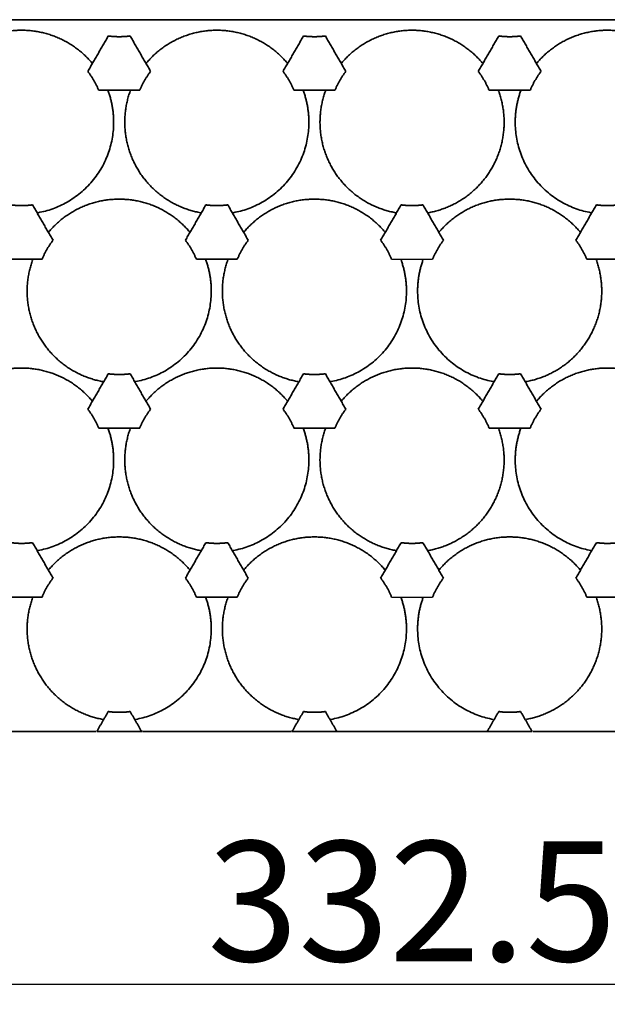
# Model space of a CAD drawing. Units: millimetres. Extents: x 7985 to 9452, y 3156 to 4204.
# Drawn here: x 8452 to 8511, y 3999 to 4097 of the extents above; entities that cross this region are included whole.
import ezdxf

# ---------------------------------------------------------------- set-up
doc = ezdxf.new("R2010")
doc.units = ezdxf.units.MM
doc.styles.get("Standard").update_dxf_attribs({"font": 'arial.ttf'})
doc.dimstyles.new('ISO-25', dxfattribs={"dimtxt": 12, "dimasz": 12, "dimexe": 1.25, "dimexo": 0.625, "dimtad": 1, "dimtoh": 1, "dimdec": 1, "dimdsep": 46, "dimtxsty": 'Standard', "dimcen": 2.5, "dimadec": 0, "dimazin": 0, "dimtfac": 1, "dimtdec": 1, "dimtmove": 0, "dimatfit": 3, "dimfxl": 1, "dimarcsym": 0})

# ---------------------------------------------------------------- blocks, each defined once
blk = doc.blocks.new('*D25')
at = {"color": 0, "lineweight": -2, "transparency": 16777216}
for p, q in [((8325.091, 4061.324), (8325.091, 3999.623)), ((8657.591, 4061.324), (8657.591, 3999.623)), ((8337.091, 4000.873), (8645.591, 4000.873))]:
    blk.add_line(p, q, dxfattribs=at)
at = {"color": 0, "transparency": 16777216}
for points in [[(8337.091, 4002.873), (8337.091, 3998.873), (8325.091, 4000.873)], [(8645.591, 4002.873), (8645.591, 3998.873), (8657.591, 4000.873)]]:
    blk.add_solid(points, dxfattribs=at)
at = {"layer": 'Defpoints', "color": 0, "transparency": 16777216}
for p in [(8325.091, 4061.949), (8657.591, 4061.949), (8657.591, 4000.873)]:
    blk.add_point(p, dxfattribs=at)
at = {"color": 0, "transparency": 16777216, "insert": (8491.341, 4007.629), "char_height": 12, "attachment_point": 5}
blk.add_mtext('332.5', dxfattribs=at)

msp = doc.modelspace()

# ---------------------------------------------------------------- linework, layer by layer
for p, q in [((8489.295, 4073.371), (8493.387, 4073.371)), ((8489.295, 4039.596), (8493.387, 4039.596))]:
    msp.add_line(p, q)
at = {"lineweight": 35}
for points in [[(8491.341, 4097.321), (8413.341, 4097.321), (8335.34, 4097.321)], [(8491.341, 4097.321), (8569.342, 4097.321), (8647.343, 4097.321)], [(8461, 4095.693), (8459.977, 4093.921), (8458.954, 4092.149)], [(8465.229, 4092.149), (8464.206, 4093.921), (8463.183, 4095.693)], [(8480.5, 4095.693), (8479.477, 4093.921), (8478.454, 4092.149)], [(8484.729, 4092.149), (8483.706, 4093.921), (8482.683, 4095.693)], [(8497.954, 4092.149), (8498.977, 4093.921), (8500, 4095.693)], [(8502.183, 4095.693), (8503.206, 4093.921), (8504.229, 4092.149)], [(8460.045, 4090.259), (8462.091, 4090.259), (8464.137, 4090.259)], [(8479.545, 4090.259), (8481.591, 4090.259), (8483.637, 4090.259)], [(8503.137, 4090.259), (8501.091, 4090.259), (8499.045, 4090.259)], [(8455.479, 4075.262), (8454.456, 4077.034), (8453.433, 4078.805)], [(8470.75, 4078.805), (8469.727, 4077.034), (8468.704, 4075.262)], [(8474.979, 4075.262), (8473.956, 4077.034), (8472.933, 4078.805)], [(8490.25, 4078.805), (8489.227, 4077.034), (8488.204, 4075.262)], [(8492.433, 4078.805), (8493.456, 4077.034), (8494.479, 4075.262)], [(8507.704, 4075.262), (8508.727, 4077.034), (8509.75, 4078.805)], [(8450.295, 4073.371), (8452.341, 4073.371), (8454.387, 4073.371)], [(8469.795, 4073.371), (8471.841, 4073.371), (8473.887, 4073.371)], [(8512.887, 4073.371), (8510.841, 4073.371), (8508.795, 4073.371)], [(8461, 4061.918), (8459.977, 4060.146), (8458.954, 4058.374)], [(8465.229, 4058.374), (8464.206, 4060.146), (8463.183, 4061.918)], [(8480.5, 4061.918), (8479.477, 4060.146), (8478.454, 4058.374)], [(8484.729, 4058.374), (8483.706, 4060.146), (8482.683, 4061.918)], [(8497.954, 4058.374), (8498.977, 4060.146), (8500, 4061.918)], [(8502.183, 4061.918), (8503.206, 4060.146), (8504.229, 4058.374)], [(8460.045, 4056.484), (8462.091, 4056.484), (8464.137, 4056.484)], [(8479.545, 4056.484), (8481.591, 4056.484), (8483.637, 4056.484)], [(8503.137, 4056.484), (8501.091, 4056.484), (8499.045, 4056.484)], [(8455.479, 4041.487), (8454.456, 4043.259), (8453.433, 4045.03)], [(8470.75, 4045.03), (8469.727, 4043.259), (8468.704, 4041.487)], [(8474.979, 4041.487), (8473.956, 4043.259), (8472.933, 4045.03)], [(8490.25, 4045.03), (8489.227, 4043.259), (8488.204, 4041.487)], [(8492.433, 4045.03), (8493.456, 4043.259), (8494.479, 4041.487)], [(8507.704, 4041.487), (8508.727, 4043.259), (8509.75, 4045.03)], [(8450.295, 4039.596), (8452.341, 4039.596), (8454.387, 4039.596)], [(8469.795, 4039.596), (8471.841, 4039.596), (8473.887, 4039.596)], [(8512.887, 4039.596), (8510.841, 4039.596), (8508.795, 4039.596)], [(8461, 4028.143), (8460.422, 4027.142), (8459.844, 4026.141)], [(8464.339, 4026.141), (8463.761, 4027.142), (8463.183, 4028.143)], [(8480.5, 4028.143), (8479.922, 4027.142), (8479.344, 4026.141)], [(8483.839, 4026.141), (8483.261, 4027.142), (8482.683, 4028.143)], [(8498.844, 4026.141), (8499.422, 4027.142), (8500, 4028.143)], [(8502.183, 4028.143), (8502.761, 4027.142), (8503.339, 4026.141)], [(8459.753, 4026.159), (8452.341, 4026.159), (8444.93, 4026.159)], [(8459.753, 4026.159), (8452.341, 4026.159), (8444.93, 4026.159)], [(8464.339, 4026.141), (8462.091, 4026.141), (8459.844, 4026.141)], [(8464.339, 4026.141), (8462.091, 4026.141), (8459.844, 4026.141)], [(8479.253, 4026.159), (8471.841, 4026.159), (8464.43, 4026.159)], [(8479.253, 4026.159), (8471.841, 4026.159), (8464.43, 4026.159)], [(8483.839, 4026.141), (8481.591, 4026.141), (8479.344, 4026.141)], [(8498.844, 4026.141), (8501.091, 4026.141), (8503.339, 4026.141)], [(8498.844, 4026.141), (8501.091, 4026.141), (8503.339, 4026.141)], [(8503.43, 4026.159), (8510.841, 4026.159), (8518.253, 4026.159)], [(8503.43, 4026.159), (8510.841, 4026.159), (8518.253, 4026.159)]]:
    msp.add_open_spline(points, degree=2, dxfattribs=at)
for points in [[(8445.328, 4093.018), (8448.083, 4096.266), (8452.341, 4096.266), (8456.6, 4096.266), (8459.354, 4093.018)], [(8445.328, 4093.018), (8448.083, 4096.266), (8452.341, 4096.266), (8456.6, 4096.266), (8459.354, 4093.018)], [(8464.828, 4093.018), (8467.583, 4096.266), (8471.841, 4096.266), (8476.1, 4096.266), (8478.854, 4093.018)], [(8464.828, 4093.018), (8467.583, 4096.266), (8471.841, 4096.266), (8476.1, 4096.266), (8478.854, 4093.018)], [(8498.354, 4093.018), (8495.6, 4096.266), (8491.341, 4096.266), (8487.083, 4096.266), (8484.328, 4093.018)], [(8517.854, 4093.018), (8515.1, 4096.266), (8510.841, 4096.266), (8506.583, 4096.266), (8503.828, 4093.018)], [(8517.854, 4093.018), (8515.1, 4096.266), (8510.841, 4096.266), (8506.583, 4096.266), (8503.828, 4093.018)], [(8470.198, 4078.024), (8466.007, 4078.785), (8463.878, 4082.473), (8461.749, 4086.162), (8463.184, 4090.171)], [(8470.198, 4078.024), (8466.007, 4078.785), (8463.878, 4082.473), (8461.749, 4086.162), (8463.184, 4090.171)], [(8489.698, 4078.024), (8485.507, 4078.785), (8483.378, 4082.473), (8481.249, 4086.162), (8482.684, 4090.171)], [(8492.985, 4078.024), (8497.175, 4078.785), (8499.305, 4082.473), (8501.434, 4086.162), (8499.998, 4090.171)], [(8455.078, 4076.131), (8457.833, 4079.379), (8462.091, 4079.379), (8466.35, 4079.379), (8469.104, 4076.131)], [(8455.078, 4076.131), (8457.833, 4079.379), (8462.091, 4079.379), (8466.35, 4079.379), (8469.104, 4076.131)], [(8474.578, 4076.131), (8477.333, 4079.379), (8481.591, 4079.379), (8485.85, 4079.379), (8488.604, 4076.131)], [(8474.578, 4076.131), (8477.333, 4079.379), (8481.591, 4079.379), (8485.85, 4079.379), (8488.604, 4076.131)], [(8508.104, 4076.131), (8505.35, 4079.379), (8501.091, 4079.379), (8496.833, 4079.379), (8494.078, 4076.131)], [(8508.104, 4076.131), (8505.35, 4079.379), (8501.091, 4079.379), (8496.833, 4079.379), (8494.078, 4076.131)], [(8460.448, 4061.136), (8456.257, 4061.898), (8454.128, 4065.586), (8451.999, 4069.274), (8453.434, 4073.284)], [(8479.948, 4061.136), (8475.757, 4061.898), (8473.628, 4065.586), (8471.499, 4069.274), (8472.934, 4073.284)], [(8502.735, 4061.136), (8506.925, 4061.898), (8509.055, 4065.586), (8511.184, 4069.274), (8509.748, 4073.284)], [(8445.328, 4059.243), (8448.083, 4062.491), (8452.341, 4062.491), (8456.6, 4062.491), (8459.354, 4059.243)], [(8464.828, 4059.243), (8467.583, 4062.491), (8471.841, 4062.491), (8476.1, 4062.491), (8478.854, 4059.243)], [(8498.354, 4059.243), (8495.6, 4062.491), (8491.341, 4062.491), (8487.083, 4062.491), (8484.328, 4059.243)], [(8517.854, 4059.243), (8515.1, 4062.491), (8510.841, 4062.491), (8506.583, 4062.491), (8503.828, 4059.243)], [(8470.198, 4044.249), (8466.007, 4045.01), (8463.878, 4048.698), (8461.749, 4052.387), (8463.184, 4056.396)], [(8489.698, 4044.249), (8485.507, 4045.01), (8483.378, 4048.698), (8481.249, 4052.387), (8482.684, 4056.396)], [(8489.698, 4044.249), (8485.507, 4045.01), (8483.378, 4048.698), (8481.249, 4052.387), (8482.684, 4056.396)], [(8492.985, 4044.249), (8497.175, 4045.01), (8499.305, 4048.698), (8501.434, 4052.387), (8499.998, 4056.396)], [(8492.985, 4044.249), (8497.175, 4045.01), (8499.305, 4048.698), (8501.434, 4052.387), (8499.998, 4056.396)], [(8455.078, 4042.356), (8457.833, 4045.604), (8462.091, 4045.604), (8466.35, 4045.604), (8469.104, 4042.356)], [(8455.078, 4042.356), (8457.833, 4045.604), (8462.091, 4045.604), (8466.35, 4045.604), (8469.104, 4042.356)], [(8474.578, 4042.356), (8477.333, 4045.604), (8481.591, 4045.604), (8485.85, 4045.604), (8488.604, 4042.356)], [(8474.578, 4042.356), (8477.333, 4045.604), (8481.591, 4045.604), (8485.85, 4045.604), (8488.604, 4042.356)], [(8508.104, 4042.356), (8505.35, 4045.604), (8501.091, 4045.604), (8496.833, 4045.604), (8494.078, 4042.356)], [(8508.104, 4042.356), (8505.35, 4045.604), (8501.091, 4045.604), (8496.833, 4045.604), (8494.078, 4042.356)], [(8460.448, 4027.361), (8456.257, 4028.123), (8454.128, 4031.811), (8451.999, 4035.499), (8453.434, 4039.509)], [(8460.448, 4027.361), (8456.257, 4028.123), (8454.128, 4031.811), (8451.999, 4035.499), (8453.434, 4039.509)], [(8479.948, 4027.361), (8475.757, 4028.123), (8473.628, 4031.811), (8471.499, 4035.499), (8472.934, 4039.509)], [(8479.948, 4027.361), (8475.757, 4028.123), (8473.628, 4031.811), (8471.499, 4035.499), (8472.934, 4039.509)], [(8502.735, 4027.361), (8506.925, 4028.123), (8509.055, 4031.811), (8511.184, 4035.499), (8509.748, 4039.509)], [(8502.735, 4027.361), (8506.925, 4028.123), (8509.055, 4031.811), (8511.184, 4035.499), (8509.748, 4039.509)]]:
    msp.add_rational_spline(points, [1, 0.907403423813, 1, 0.907403423813, 1], degree=2, knots=[-15.953163, -15.953163, -15.953163, -7.976582, -7.976582, 0, 0, 0], dxfattribs=at)
for points, weights in [([(8463.183, 4095.693), (8462.091, 4095.549), (8461, 4095.693)], [1, 0.991391743515, 1]), ([(8482.683, 4095.693), (8481.591, 4095.549), (8480.5, 4095.693)], [1, 0.991391743515, 1]), ([(8500, 4095.693), (8501.091, 4095.549), (8502.183, 4095.693)], [1, 0.991391743515, 1]), ([(8459.354, 4093.018), (8459.383, 4092.984), (8459.411, 4092.95)], [1, 0.999565920894, 0.999155236318]), ([(8459.354, 4093.018), (8459.383, 4092.984), (8459.411, 4092.95)], [1, 0.999565920894, 0.999155236318]), ([(8464.828, 4093.018), (8464.808, 4092.995), (8464.789, 4092.972)], [1, 0.999701738114, 0.999414521389]), ([(8464.828, 4093.018), (8464.808, 4092.995), (8464.789, 4092.972)], [1, 0.999701738114, 0.999414521389]), ([(8478.854, 4093.018), (8478.885, 4092.983), (8478.914, 4092.947)], [1, 0.999544042093, 0.999113896449]), ([(8478.854, 4093.018), (8478.885, 4092.983), (8478.914, 4092.947)], [1, 0.999544042093, 0.999113896449]), ([(8503.828, 4093.018), (8503.798, 4092.983), (8503.768, 4092.947)], [1, 0.999544042093, 0.999113896449]), ([(8503.828, 4093.018), (8503.798, 4092.983), (8503.768, 4092.947)], [1, 0.999544042093, 0.999113896449]), ([(8458.954, 4092.149), (8459.625, 4091.276), (8460.045, 4090.259)], [1, 0.991391743515, 1]), ([(8464.137, 4090.259), (8464.558, 4091.276), (8465.229, 4092.149)], [1, 0.991391743515, 1]), ([(8478.454, 4092.149), (8479.125, 4091.276), (8479.545, 4090.259)], [1, 0.991391743515, 1]), ([(8483.637, 4090.259), (8484.058, 4091.276), (8484.729, 4092.149)], [1, 0.991391743515, 1]), ([(8499.045, 4090.259), (8498.625, 4091.276), (8497.954, 4092.149)], [1, 0.991391743515, 1]), ([(8504.229, 4092.149), (8503.558, 4091.276), (8503.137, 4090.259)], [1, 0.991391743515, 1]), ([(8460.965, 4090.263), (8460.982, 4090.217), (8460.998, 4090.171)], [0.99907414117, 0.999522942336, 1]), ([(8460.965, 4090.263), (8460.982, 4090.217), (8460.998, 4090.171)], [0.99907414117, 0.999522942336, 1]), ([(8460.998, 4090.171), (8461.537, 4088.668), (8461.537, 4087.071)], [1, 0.985255865905, 1]), ([(8460.998, 4090.171), (8461.537, 4088.668), (8461.537, 4087.071)], [1, 0.985255865905, 1]), ([(8480.466, 4090.259), (8480.483, 4090.215), (8480.498, 4090.171)], [0.999113896449, 0.999544042093, 1]), ([(8480.466, 4090.259), (8480.483, 4090.215), (8480.498, 4090.171)], [0.999113896449, 0.999544042093, 1]), ([(8480.498, 4090.171), (8481.037, 4088.668), (8481.037, 4087.071)], [1, 0.985255865905, 1]), ([(8480.498, 4090.171), (8481.037, 4088.668), (8481.037, 4087.071)], [1, 0.985255865905, 1]), ([(8482.684, 4090.171), (8482.7, 4090.215), (8482.716, 4090.259)], [1, 0.999544042093, 0.999113896449]), ([(8482.684, 4090.171), (8482.7, 4090.215), (8482.716, 4090.259)], [1, 0.999544042093, 0.999113896449]), ([(8499.998, 4090.171), (8499.983, 4090.215), (8499.966, 4090.259)], [1, 0.999544042093, 0.999113896449]), ([(8499.998, 4090.171), (8499.983, 4090.215), (8499.966, 4090.259)], [1, 0.999544042093, 0.999113896449]), ([(8502.184, 4090.171), (8501.646, 4088.668), (8501.646, 4087.071)], [1, 0.985255865905, 1]), ([(8502.184, 4090.171), (8501.646, 4088.668), (8501.646, 4087.071)], [1, 0.985255865905, 1]), ([(8502.216, 4090.259), (8502.2, 4090.215), (8502.184, 4090.171)], [0.999113896449, 0.999544042093, 1]), ([(8502.216, 4090.259), (8502.2, 4090.215), (8502.184, 4090.171)], [0.999113896449, 0.999544042093, 1]), ([(8461.537, 4087.071), (8461.537, 4079.396), (8453.985, 4078.024)], [1, 0.767712937944, 1]), ([(8461.537, 4087.071), (8461.537, 4079.396), (8453.985, 4078.024)], [1, 0.767712937944, 1]), ([(8481.037, 4087.071), (8481.037, 4079.396), (8473.485, 4078.024)], [1, 0.767712937944, 1]), ([(8481.037, 4087.071), (8481.037, 4079.396), (8473.485, 4078.024)], [1, 0.767712937944, 1]), ([(8501.646, 4087.071), (8501.646, 4079.396), (8509.198, 4078.024)], [1, 0.767712937944, 1]), ([(8501.646, 4087.071), (8501.646, 4079.396), (8509.198, 4078.024)], [1, 0.767712937944, 1]), ([(8453.433, 4078.805), (8452.341, 4078.661), (8451.25, 4078.805)], [1, 0.991391743515, 1]), ([(8472.933, 4078.805), (8471.841, 4078.661), (8470.75, 4078.805)], [1, 0.991391743515, 1]), ([(8492.433, 4078.805), (8491.341, 4078.661), (8490.25, 4078.805)], [1, 0.991391743515, 1]), ([(8509.75, 4078.805), (8510.841, 4078.661), (8511.933, 4078.805)], [1, 0.991391743515, 1]), ([(8453.985, 4078.024), (8453.947, 4078.017), (8453.909, 4078.011)], [1, 0.999623651633, 0.999264888844]), ([(8453.985, 4078.024), (8453.947, 4078.017), (8453.909, 4078.011)], [1, 0.999623651633, 0.999264888844]), ([(8473.485, 4078.024), (8473.454, 4078.018), (8473.423, 4078.013)], [1, 0.999688621094, 0.999389280206]), ([(8473.485, 4078.024), (8473.454, 4078.018), (8473.423, 4078.013)], [1, 0.999688621094, 0.999389280206]), ([(8489.818, 4078.003), (8489.758, 4078.013), (8489.698, 4078.024)], [0.99884233056, 0.999398721392, 1]), ([(8489.818, 4078.003), (8489.758, 4078.013), (8489.698, 4078.024)], [0.99884233056, 0.999398721392, 1]), ([(8492.864, 4078.003), (8492.925, 4078.013), (8492.985, 4078.024)], [0.99884233056, 0.999398721392, 1]), ([(8492.864, 4078.003), (8492.925, 4078.013), (8492.985, 4078.024)], [0.99884233056, 0.999398721392, 1]), ([(8509.198, 4078.024), (8509.229, 4078.018), (8509.26, 4078.013)], [1, 0.999688621094, 0.999389280206]), ([(8509.198, 4078.024), (8509.229, 4078.018), (8509.26, 4078.013)], [1, 0.999688621094, 0.999389280206]), ([(8455.018, 4076.059), (8455.048, 4076.095), (8455.078, 4076.131)], [0.999113896449, 0.999544042093, 1]), ([(8455.018, 4076.059), (8455.048, 4076.095), (8455.078, 4076.131)], [0.999113896449, 0.999544042093, 1]), ([(8474.578, 4076.131), (8474.555, 4076.103), (8474.532, 4076.076)], [1, 0.999647083582, 0.999309631108]), ([(8474.578, 4076.131), (8474.555, 4076.103), (8474.532, 4076.076)], [1, 0.999647083582, 0.999309631108]), ([(8508.104, 4076.131), (8508.128, 4076.103), (8508.151, 4076.076)], [1, 0.999647083582, 0.999309631108]), ([(8508.104, 4076.131), (8508.128, 4076.103), (8508.151, 4076.076)], [1, 0.999647083582, 0.999309631108]), ([(8454.387, 4073.371), (8454.808, 4074.389), (8455.479, 4075.262)], [1, 0.991391743515, 1]), ([(8468.704, 4075.262), (8469.375, 4074.389), (8469.795, 4073.371)], [1, 0.991391743515, 1]), ([(8473.887, 4073.371), (8474.308, 4074.389), (8474.979, 4075.262)], [1, 0.991391743515, 1]), ([(8488.204, 4075.262), (8488.875, 4074.389), (8489.295, 4073.371)], [1, 0.991391743515, 1]), ([(8494.479, 4075.262), (8493.808, 4074.389), (8493.387, 4073.371)], [1, 0.991391743515, 1]), ([(8508.795, 4073.371), (8508.375, 4074.389), (8507.704, 4075.262)], [1, 0.991391743515, 1]), ([(8470.724, 4073.35), (8470.736, 4073.317), (8470.748, 4073.284)], [0.999324206537, 0.999654701492, 1]), ([(8470.724, 4073.35), (8470.736, 4073.317), (8470.748, 4073.284)], [0.999324206537, 0.999654701492, 1]), ([(8470.748, 4073.284), (8471.287, 4071.78), (8471.287, 4070.184)], [1, 0.985255865905, 1]), ([(8470.748, 4073.284), (8471.287, 4071.78), (8471.287, 4070.184)], [1, 0.985255865905, 1]), ([(8490.248, 4073.284), (8490.787, 4071.78), (8490.787, 4070.184)], [1, 0.985255865905, 1]), ([(8490.248, 4073.284), (8490.787, 4071.78), (8490.787, 4070.184)], [1, 0.985255865905, 1]), ([(8492.434, 4073.284), (8491.896, 4071.78), (8491.896, 4070.184)], [1, 0.985255865905, 1]), ([(8492.434, 4073.284), (8491.896, 4071.78), (8491.896, 4070.184)], [1, 0.985255865905, 1]), ([(8471.287, 4070.184), (8471.287, 4062.509), (8463.735, 4061.136)], [1, 0.767712937944, 1]), ([(8490.787, 4070.184), (8490.787, 4062.509), (8483.235, 4061.136)], [1, 0.767712937944, 1]), ([(8490.787, 4070.184), (8490.787, 4062.509), (8483.235, 4061.136)], [1, 0.767712937944, 1]), ([(8491.896, 4070.184), (8491.896, 4062.509), (8499.448, 4061.136)], [1, 0.767712937944, 1]), ([(8491.896, 4070.184), (8491.896, 4062.509), (8499.448, 4061.136)], [1, 0.767712937944, 1]), ([(8463.183, 4061.918), (8462.091, 4061.774), (8461, 4061.918)], [1, 0.991391743515, 1]), ([(8463.735, 4061.136), (8463.692, 4061.129), (8463.649, 4061.121)], [1, 0.999570998154, 0.999164846765]), ([(8463.735, 4061.136), (8463.692, 4061.129), (8463.649, 4061.121)], [1, 0.999570998154, 0.999164846765]), ([(8482.683, 4061.918), (8481.591, 4061.774), (8480.5, 4061.918)], [1, 0.991391743515, 1]), ([(8483.235, 4061.136), (8483.199, 4061.13), (8483.162, 4061.123)], [1, 0.999636001043, 0.999288452501]), ([(8483.235, 4061.136), (8483.199, 4061.13), (8483.162, 4061.123)], [1, 0.999636001043, 0.999288452501]), ([(8499.448, 4061.136), (8499.484, 4061.13), (8499.521, 4061.123)], [1, 0.999636001043, 0.999288452501]), ([(8499.448, 4061.136), (8499.484, 4061.13), (8499.521, 4061.123)], [1, 0.999636001043, 0.999288452501]), ([(8500, 4061.918), (8501.091, 4061.774), (8502.183, 4061.918)], [1, 0.991391743515, 1]), ([(8459.354, 4059.243), (8459.385, 4059.207), (8459.416, 4059.17)], [1, 0.999534488319, 0.999095881932]), ([(8459.354, 4059.243), (8459.385, 4059.207), (8459.416, 4059.17)], [1, 0.999534488319, 0.999095881932]), ([(8478.854, 4059.243), (8478.884, 4059.208), (8478.914, 4059.173)], [1, 0.999548396876, 0.999122115311]), ([(8478.854, 4059.243), (8478.884, 4059.208), (8478.914, 4059.173)], [1, 0.999548396876, 0.999122115311]), ([(8503.828, 4059.243), (8503.798, 4059.208), (8503.769, 4059.173)], [1, 0.999548396876, 0.999122115311]), ([(8503.828, 4059.243), (8503.798, 4059.208), (8503.769, 4059.173)], [1, 0.999548396876, 0.999122115311]), ([(8458.954, 4058.374), (8459.625, 4057.501), (8460.045, 4056.484)], [1, 0.99139174351, 1]), ([(8464.137, 4056.484), (8464.558, 4057.501), (8465.229, 4058.374)], [1, 0.991391743515, 1]), ([(8478.454, 4058.374), (8479.125, 4057.501), (8479.545, 4056.484)], [1, 0.99139174351, 1]), ([(8483.637, 4056.484), (8484.058, 4057.501), (8484.729, 4058.374)], [1, 0.991391743515, 1]), ([(8499.045, 4056.484), (8498.625, 4057.501), (8497.954, 4058.374)], [1, 0.991391743515, 1]), ([(8504.229, 4058.374), (8503.558, 4057.501), (8503.137, 4056.484)], [1, 0.99139174351, 1]), ([(8460.957, 4056.509), (8460.978, 4056.453), (8460.998, 4056.396)], [0.998863795095, 0.999410310493, 1]), ([(8460.957, 4056.509), (8460.978, 4056.453), (8460.998, 4056.396)], [0.998863795095, 0.999410310493, 1]), ([(8460.998, 4056.396), (8461.537, 4054.893), (8461.537, 4053.296)], [1, 0.985255865905, 1]), ([(8460.998, 4056.396), (8461.537, 4054.893), (8461.537, 4053.296)], [1, 0.985255865905, 1]), ([(8463.184, 4056.396), (8463.2, 4056.44), (8463.216, 4056.484)], [1, 0.999544042093, 0.999113896449]), ([(8463.184, 4056.396), (8463.2, 4056.44), (8463.216, 4056.484)], [1, 0.999544042093, 0.999113896449]), ([(8480.498, 4056.396), (8481.037, 4054.893), (8481.037, 4053.296)], [1, 0.985255865905, 1]), ([(8480.498, 4056.396), (8481.037, 4054.893), (8481.037, 4053.296)], [1, 0.985255865905, 1]), ([(8502.184, 4056.396), (8501.646, 4054.893), (8501.646, 4053.296)], [1, 0.985255865905, 1]), ([(8502.184, 4056.396), (8501.646, 4054.893), (8501.646, 4053.296)], [1, 0.985255865905, 1]), ([(8461.537, 4053.296), (8461.537, 4045.621), (8453.985, 4044.249)], [1, 0.767712937944, 1]), ([(8461.537, 4053.296), (8461.537, 4045.621), (8453.985, 4044.249)], [1, 0.767712937944, 1]), ([(8481.037, 4053.296), (8481.037, 4045.621), (8473.485, 4044.249)], [1, 0.767712937944, 1]), ([(8481.037, 4053.296), (8481.037, 4045.621), (8473.485, 4044.249)], [1, 0.767712937944, 1]), ([(8501.646, 4053.296), (8501.646, 4045.621), (8509.198, 4044.249)], [1, 0.767712937944, 1]), ([(8501.646, 4053.296), (8501.646, 4045.621), (8509.198, 4044.249)], [1, 0.767712937944, 1]), ([(8453.433, 4045.03), (8452.341, 4044.886), (8451.25, 4045.03)], [1, 0.991391743515, 1]), ([(8472.933, 4045.03), (8471.841, 4044.886), (8470.75, 4045.03)], [1, 0.991391743515, 1]), ([(8492.433, 4045.03), (8491.341, 4044.886), (8490.25, 4045.03)], [1, 0.991391743515, 1]), ([(8509.75, 4045.03), (8510.841, 4044.886), (8511.933, 4045.03)], [1, 0.991391743515, 1]), ([(8453.985, 4044.249), (8453.956, 4044.244), (8453.927, 4044.239)], [1, 0.999709486839, 0.999429452396]), ([(8453.985, 4044.249), (8453.956, 4044.244), (8453.927, 4044.239)], [1, 0.999709486839, 0.999429452396]), ([(8470.198, 4044.249), (8470.262, 4044.237), (8470.327, 4044.226)], [1, 0.999357762686, 0.998766736888]), ([(8470.198, 4044.249), (8470.262, 4044.237), (8470.327, 4044.226)], [1, 0.999357762686, 0.998766736888]), ([(8489.789, 4044.233), (8489.743, 4044.241), (8489.698, 4044.249)], [0.999113896449, 0.999544042093, 1]), ([(8489.789, 4044.233), (8489.743, 4044.241), (8489.698, 4044.249)], [0.999113896449, 0.999544042093, 1]), ([(8492.893, 4044.233), (8492.939, 4044.241), (8492.985, 4044.249)], [0.999113896449, 0.999544042093, 1]), ([(8492.893, 4044.233), (8492.939, 4044.241), (8492.985, 4044.249)], [0.999113896449, 0.999544042093, 1]), ([(8455.065, 4042.34), (8455.071, 4042.348), (8455.078, 4042.356)], [0.999794819677, 0.999896748013, 1]), ([(8455.065, 4042.34), (8455.071, 4042.348), (8455.078, 4042.356)], [0.999794819677, 0.999896748013, 1]), ([(8474.543, 4042.315), (8474.561, 4042.335), (8474.578, 4042.356)], [0.999481075655, 0.999736218304, 1]), ([(8474.543, 4042.315), (8474.561, 4042.335), (8474.578, 4042.356)], [0.999481075655, 0.999736218304, 1]), ([(8488.648, 4042.304), (8488.627, 4042.33), (8488.604, 4042.356)], [0.999344851887, 0.999665479007, 1]), ([(8488.648, 4042.304), (8488.627, 4042.33), (8488.604, 4042.356)], [0.999344851887, 0.999665479007, 1]), ([(8494.034, 4042.304), (8494.056, 4042.33), (8494.078, 4042.356)], [0.999344851887, 0.999665479007, 1]), ([(8494.034, 4042.304), (8494.056, 4042.33), (8494.078, 4042.356)], [0.999344851887, 0.999665479007, 1]), ([(8508.139, 4042.315), (8508.122, 4042.335), (8508.104, 4042.356)], [0.999481075655, 0.999736218304, 1]), ([(8508.139, 4042.315), (8508.122, 4042.335), (8508.104, 4042.356)], [0.999481075655, 0.999736218304, 1]), ([(8454.387, 4039.596), (8454.808, 4040.614), (8455.479, 4041.487)], [1, 0.991391743515, 1]), ([(8468.704, 4041.487), (8469.375, 4040.614), (8469.795, 4039.596)], [1, 0.99139174351, 1]), ([(8473.887, 4039.596), (8474.308, 4040.614), (8474.979, 4041.487)], [1, 0.991391743515, 1]), ([(8488.204, 4041.487), (8488.875, 4040.614), (8489.295, 4039.596)], [1, 0.99139174351, 1]), ([(8494.479, 4041.487), (8493.808, 4040.614), (8493.387, 4039.596)], [1, 0.99139174351, 1]), ([(8508.795, 4039.596), (8508.375, 4040.614), (8507.704, 4041.487)], [1, 0.991391743515, 1]), ([(8470.726, 4039.569), (8470.737, 4039.539), (8470.748, 4039.509)], [0.999383455865, 0.999685591218, 1]), ([(8470.726, 4039.569), (8470.737, 4039.539), (8470.748, 4039.509)], [0.999383455865, 0.999685591218, 1]), ([(8470.748, 4039.509), (8471.287, 4038.005), (8471.287, 4036.409)], [1, 0.985255865905, 1]), ([(8470.748, 4039.509), (8471.287, 4038.005), (8471.287, 4036.409)], [1, 0.985255865905, 1]), ([(8472.934, 4039.509), (8472.95, 4039.552), (8472.966, 4039.596)], [1, 0.999544042093, 0.999113896449]), ([(8472.934, 4039.509), (8472.95, 4039.552), (8472.966, 4039.596)], [1, 0.999544042093, 0.999113896449]), ([(8490.248, 4039.509), (8490.787, 4038.005), (8490.787, 4036.409)], [1, 0.985255865905, 1]), ([(8490.248, 4039.509), (8490.787, 4038.005), (8490.787, 4036.409)], [1, 0.985255865905, 1]), ([(8492.434, 4039.509), (8491.896, 4038.005), (8491.896, 4036.409)], [1, 0.985255865905, 1]), ([(8492.434, 4039.509), (8491.896, 4038.005), (8491.896, 4036.409)], [1, 0.985255865905, 1]), ([(8509.748, 4039.509), (8509.733, 4039.552), (8509.716, 4039.596)], [1, 0.999544042093, 0.999113896449]), ([(8509.748, 4039.509), (8509.733, 4039.552), (8509.716, 4039.596)], [1, 0.999544042093, 0.999113896449]), ([(8471.287, 4036.409), (8471.287, 4028.734), (8463.735, 4027.361)], [1, 0.767712937944, 1]), ([(8471.287, 4036.409), (8471.287, 4028.734), (8463.735, 4027.361)], [1, 0.767712937944, 1]), ([(8490.787, 4036.409), (8490.787, 4028.734), (8483.235, 4027.361)], [1, 0.767712937944, 1]), ([(8490.787, 4036.409), (8490.787, 4028.734), (8483.235, 4027.361)], [1, 0.767712937944, 1]), ([(8491.896, 4036.409), (8491.896, 4028.734), (8499.448, 4027.361)], [1, 0.767712937944, 1]), ([(8491.896, 4036.409), (8491.896, 4028.734), (8499.448, 4027.361)], [1, 0.767712937944, 1]), ([(8463.183, 4028.143), (8462.091, 4027.999), (8461, 4028.143)], [1, 0.991391743515, 1]), ([(8482.683, 4028.143), (8481.591, 4027.999), (8480.5, 4028.143)], [1, 0.991391743515, 1]), ([(8500, 4028.143), (8501.091, 4027.999), (8502.183, 4028.143)], [1, 0.991391743515, 1])]:
    msp.add_rational_spline(points, weights, degree=2, dxfattribs=at)
msp.add_open_spline([(8498.844, 4026.141), (8491.341, 4026.141), (8483.839, 4026.141), (8481.591, 4026.141), (8479.344, 4026.141)], degree=2, knots=[-15.005354, -15.005354, -15.005354, 0, 0, 4.494646, 4.494646, 4.494646], dxfattribs=at)

# ---------------------------------------------------------------- dimensions: what is measured, and where the dimension line sits
at = {"color": 3}
dim = msp.add_linear_dim(base=(8657.591, 4000.873), p1=(8325.091, 4061.949), p2=(8657.591, 4061.949), dimstyle='ISO-25', dxfattribs=at)
dim.commit()
dim.dimension.update_dxf_attribs({"geometry": '*D25', "text_midpoint": (8491.341, 4000.873), "dimtype": 160})

doc.saveas('drawing.dxf')
